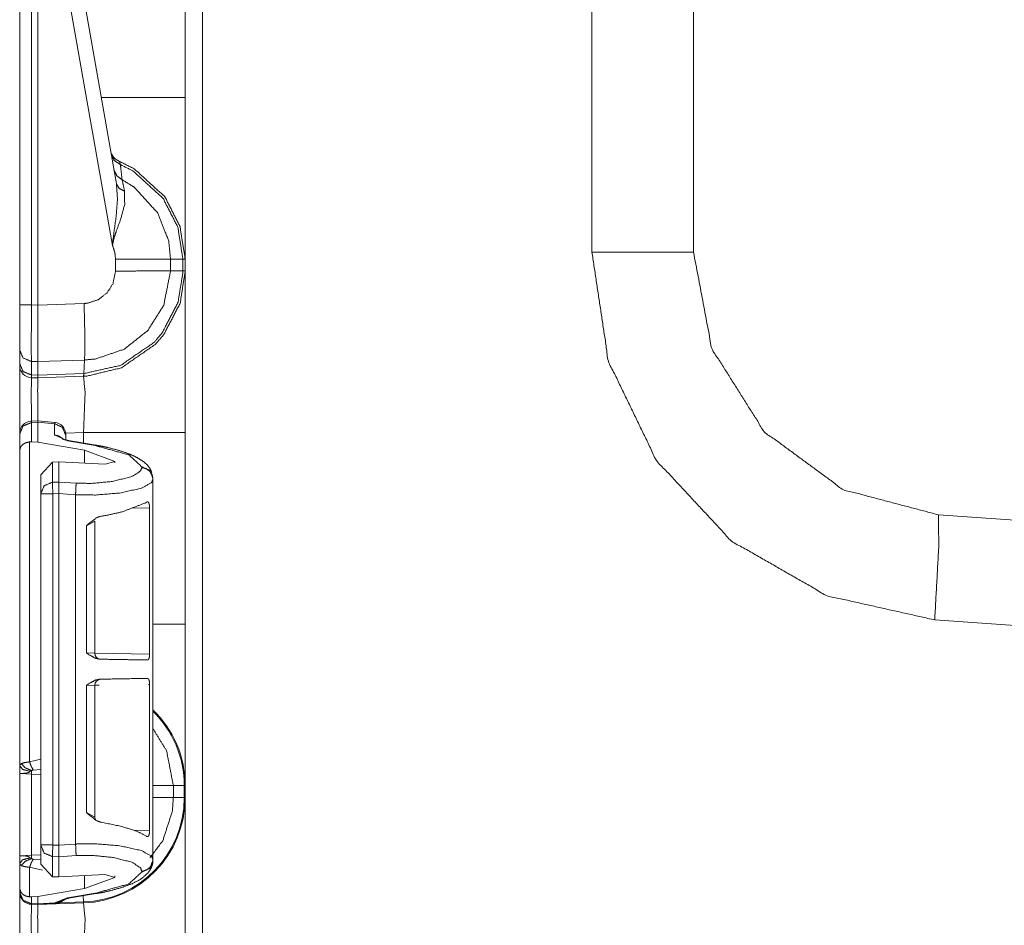
# Model space of a CAD drawing. Units: inches. Extents: x 1.26 to 4.95, y 1.59 to 7.95.
# Drawn here: x 1.28 to 1.48, y 2.97 to 3.16 of the extents above; entities that cross this region are included whole.
import ezdxf

# ---------------------------------------------------------------- set-up
doc = ezdxf.new("R2010")
doc.units = ezdxf.units.IN
doc.header["$MEASUREMENT"] = 0
doc.layers.add('1', color=7, linetype='Continuous', true_color=0xffffff)

msp = doc.modelspace()

# ---------------------------------------------------------------- linework, layer by layer
at = {"layer": '1', "color": 7, "linetype": 'Continuous', "lineweight": 13}
for p, q in [((1.313995, 4.141935), (1.313995, 1.638156)), ((1.39489, 3.111475), (1.39489, 3.189125)), ((1.416001, 3.185589), (1.416001, 3.111475)), ((1.310376, 3.183354), (1.310376, 3.143612)), ((1.276001, 3.176007), (1.276001, 3.100507)), ((1.278436, 3.100507), (1.278436, 3.176007)), ((1.279751, 3.100472), (1.279751, 3.176033)), ((1.284171, 3.175916), (1.295291, 3.112857)), ((1.296094, 3.125679), (1.28714, 3.176459)), ((1.295907, 3.110039), (1.295907, 3.107551)), ((1.309906, 3.110039), (1.307344, 3.110039)), ((1.307344, 3.107552), (1.307344, 3.110039)), ((1.309906, 3.110039), (1.309906, 3.107552)), ((1.310376, 3.110039), (1.309906, 3.110039)), ((1.310376, 3.107552), (1.310376, 3.110039)), ((1.309906, 3.107552), (1.307344, 3.107552)), ((1.310376, 3.107552), (1.309906, 3.107552)), ((1.276001, 3.100507), (1.276001, 3.091111)), ((1.279751, 3.100472), (1.278436, 3.100507)), ((1.289373, 3.100803), (1.279751, 3.100466)), ((1.279751, 3.100466), (1.279751, 3.100472)), ((1.276001, 3.091111), (1.276001, 3.088305)), ((1.276001, 3.088305), (1.276001, 3.087892)), ((1.278417, 3.088763), (1.279797, 3.088727)), ((1.278417, 3.085957), (1.278417, 3.088763)), ((1.279754, 3.085922), (1.279797, 3.088726)), ((1.279797, 3.088726), (1.289471, 3.089063)), ((1.279797, 3.088726), (1.279797, 3.088727)), ((1.289299, 3.086254), (1.289471, 3.089063)), ((1.279754, 3.085922), (1.278417, 3.085957)), ((1.278436, 3.085392), (1.278417, 3.085957)), ((1.278436, 3.085392), (1.279751, 3.085358)), ((1.279751, 3.085358), (1.279754, 3.08592)), ((1.279751, 3.085358), (1.289238, 3.085689)), ((1.289299, 3.086254), (1.279754, 3.08592)), ((1.279754, 3.08592), (1.279754, 3.085922)), ((1.289238, 3.085689), (1.289299, 3.086254)), ((1.289238, 3.085689), (1.289265, 3.08569)), ((1.279798, 3.076405), (1.278418, 3.076358)), ((1.278436, 3.076093), (1.278419, 3.076358)), ((1.278436, 3.076093), (1.279751, 3.076137)), ((1.278436, 3.072065), (1.278436, 3.076093)), ((1.279751, 3.076137), (1.279752, 3.076142)), ((1.279751, 3.071973), (1.279751, 3.076137)), ((1.279798, 3.076405), (1.279752, 3.076142)), ((1.279752, 3.076142), (1.283238, 3.075831)), ((1.283286, 3.076094), (1.279798, 3.076405)), ((1.283286, 3.076094), (1.283238, 3.075831)), ((1.283238, 3.075831), (1.283238, 3.073501)), ((1.276001, 3.073758), (1.276001, 3.073679)), ((1.276001, 3.073679), (1.276001, 3.070302)), ((1.283238, 3.073501), (1.285911, 3.072285)), ((1.289265, 3.073979), (1.285552, 3.073849)), ((1.285564, 3.073422), (1.285564, 3.073603)), ((1.285564, 3.072467), (1.285564, 3.073422)), ((1.289265, 3.071811), (1.289265, 3.073979)), ((1.310376, 3.073979), (1.310376, 3.034237)), ((1.278057, 3.072062), (1.278436, 3.072065)), ((1.278057, 3.005592), (1.278057, 3.072062)), ((1.278436, 3.072065), (1.279751, 3.071973)), ((1.289464, 3.070322), (1.279751, 3.071973)), ((1.285911, 3.072285), (1.291658, 3.071308)), ((1.291903, 3.071364), (1.286156, 3.07234)), ((1.276001, 3.070302), (1.276001, 3.004784)), ((1.289464, 3.070322), (1.295789, 3.068009)), ((1.289464, 3.067631), (1.289464, 3.070322)), ((1.282811, 3.067858), (1.280376, 3.065225)), ((1.282811, 3.067858), (1.284117, 3.067918)), ((1.282811, 3.063691), (1.282811, 3.067858)), ((1.284117, 3.067918), (1.293771, 3.0674)), ((1.284117, 3.063726), (1.284117, 3.067918)), ((1.295789, 3.068009), (1.293771, 3.0674)), ((1.295789, 3.0677), (1.295789, 3.068009)), ((1.301363, 3.066892), (1.301363, 3.066738)), ((1.280376, 3.065225), (1.280376, 3.061277)), ((1.284117, 3.063726), (1.282811, 3.063691)), ((1.284117, 3.063726), (1.284117, 3.063726)), ((1.28771, 3.063492), (1.284117, 3.063726)), ((1.303689, 3.064329), (1.303689, 3.064483)), ((1.303689, 3.04164), (1.303689, 3.064329)), ((1.280376, 3.061277), (1.280376, 2.988339)), ((1.282876, 3.061277), (1.284117, 3.061311)), ((1.282876, 2.988339), (1.282876, 3.061277)), ((1.284117, 3.06131), (1.284117, 3.061311)), ((1.284117, 2.988307), (1.284117, 3.06131)), ((1.284117, 3.06131), (1.287603, 3.061083)), ((1.287603, 2.988533), (1.287603, 3.061083)), ((1.299262, 3.058296), (1.302985, 3.058381)), ((1.302985, 3.058381), (1.302985, 3.028002)), ((1.466874, 3.056921), (1.484751, 3.05567)), ((1.289868, 3.054644), (1.2916, 3.055578)), ((1.289868, 3.054644), (1.289868, 3.028227)), ((1.2916, 3.028179), (1.2916, 3.055594)), ((1.303689, 3.04164), (1.303672, 3.041638)), ((1.303672, 3.041638), (1.303672, 3.028223)), ((1.484751, 3.033795), (1.466112, 3.035099)), ((1.291578, 3.02818), (1.289868, 3.028227)), ((1.302985, 3.028002), (1.2916, 3.028201)), ((1.303672, 3.028223), (1.303689, 3.028221)), ((1.303689, 3.021483), (1.303689, 3.028221)), ((1.302755, 3.021699), (1.302985, 3.021703)), ((1.302985, 3.021703), (1.302985, 2.991324)), ((1.289868, 3.021478), (1.2916, 3.021526)), ((1.289868, 3.021478), (1.289868, 2.995061)), ((1.2916, 2.994111), (1.2916, 3.021526)), ((1.2916, 3.021504), (1.292486, 3.02152)), ((1.303689, 3.021483), (1.303672, 3.021482)), ((1.303672, 3.008066), (1.303672, 3.021482)), ((1.303672, 3.008066), (1.303689, 3.008065)), ((1.303689, 2.985287), (1.303689, 3.008065)), ((1.280376, 3.006168), (1.278057, 3.005592)), ((1.278821, 3.003896), (1.280376, 3.004002)), ((1.276001, 3.003188), (1.276001, 2.986122)), ((1.276001, 3.003188), (1.278458, 3.003059)), ((1.278458, 3.003059), (1.280376, 3.002992)), ((1.278458, 2.98625), (1.278458, 3.003059)), ((1.310188, 3.000664), (1.307924, 3.000664)), ((1.307924, 2.998177), (1.307924, 3.000664)), ((1.310188, 3.000664), (1.310188, 2.998177)), ((1.310376, 2.998177), (1.310376, 3.000664)), ((1.310188, 2.998177), (1.307924, 2.998177)), ((1.2916, 2.994089), (1.289868, 2.995061)), ((1.302985, 2.991324), (1.299679, 2.991399)), ((1.280376, 2.988339), (1.280376, 2.984391)), ((1.284117, 2.988306), (1.282876, 2.988339)), ((1.287603, 2.988533), (1.284117, 2.988307)), ((1.284117, 2.988306), (1.284117, 2.988307)), ((1.278458, 2.98625), (1.276001, 2.986122)), ((1.280376, 2.986317), (1.278458, 2.98625)), ((1.280376, 2.985308), (1.278821, 2.985414)), ((1.282811, 2.985925), (1.284117, 2.98589)), ((1.282811, 2.981759), (1.282811, 2.985925)), ((1.284117, 2.985891), (1.28771, 2.986125)), ((1.284117, 2.98589), (1.284117, 2.985891)), ((1.284117, 2.981699), (1.284117, 2.98589)), ((1.303689, 2.985287), (1.303689, 2.985287)), ((1.303689, 2.985133), (1.303689, 2.985287)), ((1.276001, 2.984526), (1.276001, 2.979315)), ((1.278057, 2.977555), (1.278057, 2.983718)), ((1.278057, 2.983718), (1.280714, 2.983085)), ((1.280376, 2.984391), (1.282811, 2.981759)), ((1.301363, 2.982878), (1.301363, 2.982724)), ((1.284117, 2.981699), (1.282811, 2.981759)), ((1.284117, 2.981699), (1.293771, 2.982217)), ((1.289464, 2.979294), (1.289464, 2.981986)), ((1.289464, 2.979294), (1.295789, 2.981607)), ((1.295789, 2.981607), (1.293771, 2.982217)), ((1.295789, 2.981607), (1.295789, 2.981916)), ((1.276001, 2.979315), (1.276001, 2.978538)), ((1.289464, 2.979294), (1.279751, 2.977644)), ((1.276001, 2.978538), (1.276001, 2.978517)), ((1.278436, 2.977551), (1.278057, 2.977555)), ((1.279751, 2.977644), (1.278436, 2.977551)), ((1.278436, 2.976124), (1.278436, 2.977551)), ((1.279751, 2.976089), (1.279751, 2.977644)), ((1.285911, 2.977332), (1.28332, 2.976339)), ((1.284175, 2.976326), (1.285537, 2.977112)), ((1.291658, 2.978308), (1.285911, 2.977332)), ((1.286156, 2.977276), (1.291903, 2.978252)), ((1.289258, 2.976504), (1.289213, 2.977795)), ((1.279751, 2.976089), (1.278436, 2.976124)), ((1.278436, 2.976017), (1.278436, 2.976124)), ((1.278436, 2.976017), (1.279751, 2.975983)), ((1.28332, 2.976339), (1.279751, 2.976089)), ((1.279751, 2.975983), (1.289265, 2.976315)), ((1.279751, 2.975983), (1.283291, 2.976231)), ((1.279751, 2.976089), (1.279751, 2.975983)), ((1.279795, 2.975985), (1.283283, 2.976194)), ((1.28332, 2.976339), (1.283291, 2.976231)), ((1.289258, 2.976504), (1.284175, 2.976326))]:
    msp.add_line(p, q, dxfattribs=at)
for centre, radius, start, end in [((1.297943, 3.133188), 0.0031250000465661, 190, 247.810715), ((1.278501, 3.087892), 0.0024999999441206, 180, 268.5), ((1.278501, 3.07386), 0.0024999999441206, 94.884349, 180), ((1.283064, 3.073604), 0.0024999999441206, 0, 83.3835), ((1.29285, 3.028179), 0.0012499999720603, 179.706879, 269), ((1.29285, 3.021526), 0.0012499999720603, 91, 180.642244), ((1.288501, 3.000664), 0.0216865409165621, 0, 45.607375), ((1.288501, 3.000664), 0.021874999627471, 0, 46.088624), ((1.288501, 2.998177), 0.0216865409165621, 272, 0), ((1.288501, 2.998177), 0.021874999627471, 272, 0), ((1.278501, 2.978517), 0.0024999999441206, 180, 268.5)]:
    msp.add_arc(centre, radius, start, end, dxfattribs=at)
for points in [[(1.29293185503802, 3.14361234011804), (1.31037631346824, 3.14361234011804)], [(1.416001316025884, 3.111474888167976), (1.394889763594108, 3.111474888167976)], [(1.27600131263587, 3.100506870324267), (1.278435903352374, 3.100506870324267)], [(1.27600131263587, 3.073677646041801), (1.27600131263587, 3.087891513573481)], [(1.31037631346824, 3.0739785493694), (1.289264761036463, 3.0739785493694)], [(1.282876312802344, 3.061276929595692), (1.282810903458312, 3.063690870083832)], [(1.280376312741808, 3.061276929595692), (1.282876312802344, 3.061276929595692)], [(1.303672618644455, 3.034237337469591), (1.31037631346824, 3.034237337469591)], [(1.307923717380206, 3.000664135159241), (1.303688894686516, 3.000664135159241)], [(1.310187816556123, 3.000664135159241), (1.31037631346824, 3.000664135159241)], [(1.307923717380206, 2.998176952481828), (1.303688894686516, 2.998176952481828)], [(1.310187816556123, 2.998176952481828), (1.31037631346824, 2.998176952481828)], [(1.282876312802344, 2.98833930575924), (1.280376312741808, 2.98833930575924)], [(1.282810903458312, 2.9859253652711), (1.282876312802344, 2.98833930575924)], [(1.27600131263587, 2.964302643393353), (1.27600131263587, 2.978516510925033)]]:
    msp.add_open_spline(points, degree=1, dxfattribs=at)
for points, knots in [([(1.31037631346824, 3.14361234011804), (1.31037631346824, 3.126822585479715), (1.31037631346824, 3.110039137807689)], [0, 0, 0.5000939285779213, 1, 1]), ([(1.295010509059708, 3.131822178699736), (1.295648631633753, 3.130503819292812), (1.29691022834399, 3.12966092376459)], [0, 0, 0.4911815336720492, 1, 1]), ([(1.29691022834399, 3.12966092376459), (1.296764150866494, 3.130281040967105), (1.296762828438077, 3.130294061800754)], [0, 0, 0.9798704127203021, 1, 1]), ([(1.31037631346824, 3.110039137807689), (1.309306672329058, 3.116795729768171), (1.306155020234513, 3.122956618589228), (1.299787425679284, 3.128777745032266), (1.296762828438077, 3.130294061800754)], [0, 0, 0.2654355083240043, 0.5339552231820023, 0.868716628113095, 1, 1]), ([(1.29558423954235, 3.128568801342311), (1.296156342420787, 3.12733528080463), (1.297288341146114, 3.126498895693231)], [0, 0, 0.4913752274561845, 1, 1]), ([(1.29691022834399, 3.12966092376459), (1.299591807998766, 3.12829393968201), (1.305793997276552, 3.122623570078559), (1.308864065710267, 3.116621372667595), (1.309905983752216, 3.110039736021485), (1.309906039935168, 3.110038737400741)], [0, 0, 0.1212718183193764, 0.459860176518314, 0.7314931287106627, 0.99999180278675, 1, 1]), ([(1.297288341146114, 3.126498895693231), (1.297007274244777, 3.128878046141466), (1.29691022834399, 3.12966092376459)], [0, 0, 0.75228338332453, 1, 1]), ([(1.307343578248317, 3.110038738365472), (1.307343541350632, 3.110039737814185), (1.306962210195465, 3.113775913614319), (1.3047020783048, 3.11956570867639), (1.299809601786592, 3.124938430160654), (1.297288341146114, 3.126498895693231)], [0, 0, 1.00702561014e-05, 0.1859212097843984, 0.4935617889673467, 0.8532355761720757, 1, 1]), ([(1.297796865735251, 3.124129917771285), (1.297382437014278, 3.126053745942869), (1.297288341146114, 3.126498895693231)], [0, 0, 0.8122178160237399, 1, 1]), ([(1.296093781384116, 3.12567899007442), (1.296316864885611, 3.122394281336028), (1.296022370249574, 3.118785679360627), (1.295372549270297, 3.114037957891497), (1.295308258904157, 3.113255080268374), (1.295293610466302, 3.112950311380786), (1.295290558708416, 3.112856724138936)], [0, 0, 0.2554303765633325, 0.5363336337738664, 0.9081186533551736, 0.9690624824640611, 0.9927351976692237, 1, 1]), ([(1.295290558708416, 3.112856724138936), (1.295308055453631, 3.112998529155391), (1.295344879998794, 3.113244907742086), (1.295500519651, 3.113991978072676), (1.295603872518086, 3.114382196181083), (1.296007721811719, 3.115643589440793), (1.296959158195435, 3.118259759751538), (1.297809377942585, 3.121370518290405), (1.297796865735251, 3.124129917771285)], [0, 0, 0.012263004865225, 0.0336438480722623, 0.0991394038836871, 0.1337854899028616, 0.247460445764017, 0.4863864299640305, 0.7631663590604225, 1, 1]), ([(1.296093781384116, 3.12567899007442), (1.296642182276301, 3.124725214009658), (1.297796865735251, 3.124129917771285)], [0, 0, 0.4585488323447692, 1, 1]), ([(1.295290558708416, 3.112856724138936), (1.29576754846606, 3.111403070132383), (1.295906810350942, 3.110039544708741)], [0, 0, 0.5274592667480961, 1, 1]), ([(1.307343578206002, 3.110039137807689), (1.305625641966486, 3.110039137807689), (1.299631582576552, 3.110039544708741), (1.295906810350942, 3.110039544708741)], [0, 0, 0.1502116908539873, 0.6743160070873047, 1, 1]), ([(1.466111485696302, 3.035098950446184), (1.443765395474216, 3.040093864304112), (1.423895603326415, 3.051473259110907), (1.408279453045935, 3.068219678787244), (1.398313734217382, 3.088834710210904), (1.394889763594108, 3.111474888167976)], [0, 0, 0.1999994414576089, 0.3999993318010932, 0.6000006441115115, 0.7999997345676311, 1, 1]), ([(1.416001316025884, 3.111474888167976), (1.419806552934432, 3.091431756172227), (1.430692885392048, 3.07417813433517), (1.4471452173334, 3.062114738860771), (1.46687401826685, 3.056920646938124)], [0, 0, 0.2500009227489678, 0.4999996628957758, 0.7499999154672853, 1, 1]), ([(1.289264761036463, 3.085690178884761), (1.289975820623994, 3.085726596528872), (1.297117035803424, 3.087445143119965), (1.304211762537719, 3.092330397144508), (1.305959606004521, 3.09437141281893), (1.309336986457396, 3.100889357312695), (1.31037631346824, 3.107551955130276)], [0, 0, 0.0212900941372756, 0.2409242584678919, 0.4985013226604271, 0.5788525361639683, 0.798364418199387, 1, 1]), ([(1.309906037577946, 3.107552353455013), (1.30990603386971, 3.107551353381111), (1.309902375468482, 3.10716071976924), (1.30889346431124, 3.101060459204859), (1.305603364133916, 3.094710971746423), (1.303900890134358, 3.092722649758173), (1.296991405103768, 3.087964552312229), (1.289344513642561, 3.086255364445321)], [0, 0, 6.2469179875e-06, 0.0120133498137378, 0.2018653928585851, 0.4214442573939174, 0.5018173462614774, 0.7594097689428356, 1, 1]), ([(1.295906810350942, 3.107551141328173), (1.295386282180786, 3.104952671213169), (1.294176768805144, 3.103039219018399), (1.292400442264736, 3.101631544830667), (1.290256887525331, 3.100890171114798), (1.289372894990905, 3.100802687388722)], [0, 0, 0.256377427280909, 0.4753715820470164, 0.694636110201633, 0.9140623377271208, 1, 1]), ([(1.289470151846761, 3.089063388562061), (1.289471151319021, 3.089063424765764), (1.291889679719816, 3.08930508782646), (1.297752208344846, 3.091338372380903), (1.302610098273675, 3.095193352942999), (1.305918915899369, 3.100432814332891), (1.307343513462785, 3.107551358760154), (1.307343581788413, 3.107552356721688)], [0, 0, 7.1903376929e-06, 0.0859224152053246, 0.3052233624315986, 0.5244003430360633, 0.743407033435296, 0.9999928096623071, 1, 1]), ([(1.307343578206002, 3.107551955130276), (1.302973664363208, 3.107551548229225), (1.295906810350942, 3.107551141328173)], [0, 0, 0.3820934293632392, 1, 1]), ([(1.31037631346824, 3.107551955130276), (1.31037631346824, 3.090768304007725), (1.31037631346824, 3.0739785493694)], [0, 0, 0.4999091019270391, 1, 1]), ([(1.278417491079793, 3.088763299076362), (1.278410166860866, 3.093337477247019), (1.278435903352374, 3.100506870324267)], [0, 0, 0.3895036408621523, 1, 1]), ([(1.279751312726674, 3.100466587120167), (1.279777150943445, 3.096330031030419), (1.279792002831826, 3.092660190446765), (1.279797597721284, 3.08987271479333), (1.279797292545496, 3.088727084882777)], [0, 0, 0.3523655164612525, 0.6649711255896199, 0.9024133588860395, 1, 1]), ([(1.289470551243269, 3.089063388601858), (1.289525788061013, 3.090801262992898), (1.2895288398189, 3.093637363321989), (1.289488047988485, 3.096459832465854), (1.289372894990905, 3.100802687388722)], [0, 0, 0.1480797237178768, 0.3896145700702642, 0.630013488063922, 1, 1]), ([(1.27600131263587, 3.091111525044681), (1.276704132477107, 3.089478224223882), (1.278417491079793, 3.088763299076362)], [0, 0, 0.4892098087906261, 1, 1]), ([(1.27600131263587, 3.088304925041825), (1.276704132477107, 3.086671624221026), (1.278417491079793, 3.08595649562298)], [0, 0, 0.4891992626174083, 1, 1]), ([(1.278435903352374, 3.085392530765574), (1.278409353058763, 3.082861199324071), (1.2784226790682, 3.076358717070264)], [0, 0, 0.2802169625537053, 1, 1]), ([(1.279740733299334, 3.076402662383828), (1.279730662498309, 3.082850619896732), (1.279751312726674, 3.085357944176195)], [0, 0, 0.7200106750083209, 1, 1]), ([(1.289264761036463, 3.085690178884761), (1.289310232228971, 3.085833408054896), (1.289344513642561, 3.086255364445321)], [0, 0, 0.2619742999739087, 1, 1]), ([(1.289264761036463, 3.0739785493694), (1.289580312801917, 3.082271803150945), (1.289264761036463, 3.085690178884761)], [0, 0, 0.707393351913905, 1, 1]), ([(1.289344513642561, 3.086255364445321), (1.289299694859386, 3.08625375256109), (1.289298694885318, 3.086253736631804)], [0, 0, 0.9977592921749722, 1, 1]), ([(1.278435903352374, 3.07609260378257), (1.276710541168669, 3.075363640548773), (1.27600131263587, 3.07367866329443)], [0, 0, 0.506062881329466, 1, 1]), ([(1.285563792522368, 3.073421908730921), (1.284892202336835, 3.075068840736947), (1.283238149562408, 3.075830966406443)], [0, 0, 0.4940846549007643, 1, 1]), ([(1.284864736515857, 3.072767001488501), (1.284122040371571, 3.073279900263941), (1.283238149562408, 3.073501050985442)], [0, 0, 0.4976428869708448, 1, 1]), ([(1.278057485374461, 3.072061638515692), (1.277279795739744, 3.071884229657229), (1.276680430490856, 3.071553826003395), (1.276220530577376, 3.071053337710026), (1.27600131263587, 3.07031135364258), (1.27600131263587, 3.070301588017344)], [0, 0, 0.2708341093417998, 0.5032103890006434, 0.7339914843023623, 0.9966842562541922, 1, 1]), ([(1.286155630101803, 3.072340365735982), (1.285745372116608, 3.07242011834208), (1.285395132036513, 3.072502515805013), (1.285148753449818, 3.072573520038503), (1.284954865098769, 3.072640251810952), (1.284852224308523, 3.072681959168733), (1.284796275413939, 3.07270800083603), (1.284787628766594, 3.072712883648649)], [0, 0, 0.2939849563082489, 0.5470760597807587, 0.7274365628655564, 0.8716729282921125, 0.9496052560433554, 0.993015009333465, 1, 1]), ([(1.286155630101803, 3.072340365735982), (1.286036306368445, 3.072336296725467), (1.285911286020365, 3.072284620291924)], [0, 0, 0.4688101450236943, 1, 1]), ([(1.29190290400399, 3.071363803212336), (1.291783580270632, 3.07135973420182), (1.29165845819729, 3.071308057768277)], [0, 0, 0.4686371403519192, 1, 1]), ([(1.29165845819729, 3.071308057768277), (1.29869581188332, 3.069351677512572), (1.301363150001293, 3.06689175720561)], [0, 0, 0.6681076147740695, 1, 1]), ([(1.303430003892487, 3.06572964780247), (1.303054332496671, 3.06655830179389), (1.302482534794024, 3.067294589246615), (1.301779714952787, 3.067915723701759), (1.30040082901445, 3.068803988697226), (1.298764374710501, 3.069555534939383), (1.296611562972174, 3.07029263619421), (1.294151032313636, 3.070925774230375), (1.293049958068224, 3.07115485952238), (1.291902802278727, 3.071363803212336)], [0, 0, 0.0682652810784738, 0.1382117737099351, 0.2085872158152643, 0.3316542636342233, 0.4667676834870652, 0.637499961138959, 0.828128864545143, 0.9125121996863866, 1, 1]), ([(1.301363150001293, 3.066738355509187), (1.301118805919856, 3.066028923525863), (1.299325999886861, 3.06484728287225), (1.295247223746429, 3.063848747691821), (1.290947398609759, 3.063431674114014), (1.287709788668082, 3.063491488568587)], [0, 0, 0.0512000086964263, 0.1977167749431872, 0.4842571352035875, 0.7790391524692256, 1, 1]), ([(1.303688792961253, 3.064482902980615), (1.30301720277572, 3.06612983498664), (1.301363150001293, 3.06689175720561)], [0, 0, 0.4940963395979857, 1, 1]), ([(1.303688792961253, 3.064329501284192), (1.303514842761729, 3.065214511071247), (1.30301720277572, 3.065976229839691), (1.302265046181986, 3.06650886331613), (1.301363150001293, 3.066738355509187)], [0, 0, 0.2461569256426077, 0.49447694688778, 0.7460121925112633, 1, 1]), ([(1.280376312741808, 3.061276929595692), (1.281085541274606, 3.062961906850035), (1.282810903458312, 3.063690870083832)], [0, 0, 0.493937118670534, 1, 1]), ([(1.284117157558953, 3.061310498932443), (1.284118073086319, 3.062042310473601), (1.284122650723148, 3.062792229111551), (1.284122955898937, 3.063375114867853), (1.284117157558953, 3.063725660123737)], [0, 0, 0.3029997153544283, 0.613502046236802, 0.8548402792475754, 1, 1]), ([(1.287602773691532, 3.061082634343592), (1.29172417271711, 3.061022819889018), (1.296757335273881, 3.0614396900163), (1.301318390885626, 3.062438428647255), (1.303404267400978, 3.063620069300867), (1.303688695753131, 3.064328915631043), (1.303688803621153, 3.064329911374409)], [0, 0, 0.2424172592422126, 0.5394461034081995, 0.8140510967248721, 0.95504476583591, 0.9999880344695574, 1, 1]), ([(1.287602773691532, 3.061082634343592), (1.287687714286037, 3.062599968364708), (1.287709788668082, 3.063491488568587)], [0, 0, 0.6301918723528467, 1, 1]), ([(1.292740814994332, 3.056593091591651), (1.294370148529879, 3.05686998775721), (1.297214285154737, 3.057516960429126), (1.302190583289558, 3.059410067571321), (1.302440929161506, 3.059575472848763)], [0, 0, 0.1621279153512544, 0.4482628938991438, 0.9705650324785511, 1, 1]), ([(1.302984854142125, 3.058380607910976), (1.30296562806744, 3.058777743337259), (1.302909272271805, 3.05912991619735), (1.302817821260476, 3.059403557154496), (1.302693309538711, 3.059574455596135), (1.302540314743339, 3.059618400909699), (1.302440929161506, 3.059575472848763)], [0, 0, 0.2612940186868211, 0.4956785574203386, 0.6852860437883698, 0.8242435939896681, 0.928853736650778, 1, 1]), ([(1.292740814994332, 3.056593091591651), (1.292000458531092, 3.056334302522885), (1.290480886554192, 3.055172803471322), (1.289880605777938, 3.054654208081161), (1.289868093570604, 3.054643832104347)], [0, 0, 0.2236689395184311, 0.7691321685099598, 0.9953643275260151, 1, 1]), ([(1.46687401826685, 3.056920646938124), (1.466964960651865, 3.050510327772486), (1.466111485696302, 3.035098950446184)], [0, 0, 0.2934622880011747, 1, 1]), ([(1.31037631346824, 3.034237337469591), (1.31037631346824, 3.017447582831267), (1.31037631346824, 3.000664135159241)], [0, 0, 0.5000939285779213, 1, 1]), ([(1.289868093570604, 3.028226595136545), (1.289881114404253, 3.028217032961834), (1.290386282059714, 3.027858553135445), (1.291757742053861, 3.027107617244866), (1.292630443084107, 3.026932649792712)], [0, 0, 0.0052293614321333, 0.2057432279943289, 0.7118820010339656, 1, 1]), ([(1.3025664581359, 3.026759309944765), (1.302722301238632, 3.026832755584564), (1.302851492322489, 3.027057364965003), (1.302937551894885, 3.027393465233558), (1.302979259252666, 3.027785921297749), (1.302984854142125, 3.02800178230558)], [0, 0, 0.1240390959087162, 0.3105939739480094, 0.5603841539364365, 0.844533468908845, 1, 1]), ([(1.3025664581359, 3.026759309944765), (1.300308157299966, 3.026798575896237), (1.292630443084107, 3.026932649792712)], [0, 0, 0.2272841308330009, 1, 1]), ([(1.292630443084107, 3.022772086540925), (1.291757742053861, 3.022597119088772), (1.290386282059714, 3.021846183198193), (1.289881114404253, 3.021487703371804), (1.289868093570604, 3.021478344647619)], [0, 0, 0.2881291525422022, 0.7942875191420361, 0.9948091479637624, 1, 1]), ([(1.292630443084107, 3.022772086540925), (1.297214285154737, 3.022852246048075), (1.3025664581359, 3.022945629839398)], [0, 0, 0.4613362352870113, 1, 1]), ([(1.302984854142125, 3.021703157478584), (1.30296562806744, 3.022100699805918), (1.302909170546542, 3.02245327956706), (1.30281761780995, 3.022727530875784), (1.302692699187133, 3.022899039668999), (1.3025664581359, 3.022945629839398)], [0, 0, 0.2861403002230974, 0.5428506309351232, 0.7507151114291852, 0.9032575753445153, 1, 1]), ([(1.307923717380206, 3.000664135159241), (1.306520620829303, 3.007900260008938), (1.303672211743404, 3.012528352568921)], [0, 0, 0.5756133755586065, 1, 1]), ([(1.278057485374461, 3.005591706893142), (1.27764417563138, 3.005555492699557), (1.276976247555311, 3.005450919129316), (1.27631920408237, 3.0052256993973)], [0, 0, 0.2323642210256551, 0.6109995876493944, 1, 1]), ([(1.278057485374461, 3.005591706893142), (1.278399587433526, 3.004672313967234), (1.278821340373426, 3.003895539859883)], [0, 0, 0.5260319832909817, 1, 1]), ([(1.276000863448501, 3.003187938931291), (1.276001863421575, 3.003187947585988), (1.276178924944858, 3.003191397590228), (1.276625295398375, 3.003206046028083), (1.277233409019871, 3.00325080514375), (1.277579071463137, 3.003308178192015), (1.277933990905325, 3.003443472791645), (1.278146901880532, 3.003645092262673)], [0, 0, 4.5061723847e-05, 0.0786926943095552, 0.2765299820856639, 0.5466376529472439, 0.7018522358130304, 0.8701082776277522, 1, 1]), ([(1.27631920408237, 3.0052256993973), (1.276022471490549, 3.004916454598145), (1.27600131263587, 3.004784211756402)], [0, 0, 0.7619142954793974, 1, 1]), ([(1.27600131263587, 3.004784211756402), (1.27600131263587, 3.003367585745536), (1.27600131263587, 3.003226797981711), (1.27600131263587, 3.003187938931291)], [0, 0, 0.887458577619169, 0.975656385419322, 1, 1]), ([(1.27600131263587, 3.004784211756402), (1.276612376289989, 3.004030427558462), (1.278146901880532, 3.003645092262673)], [0, 0, 0.3801554799331247, 1, 1]), ([(1.27631920408237, 3.0052256993973), (1.277166066895845, 3.00435920360809), (1.27847883141331, 3.003781404114932)], [0, 0, 0.4579182777464996, 1, 1]), ([(1.278146901880532, 3.003645092262673), (1.278191254095148, 3.003683544412041), (1.278353607614704, 3.003749462382387), (1.27847883141331, 3.003781404114932)], [0, 0, 0.161637332740546, 0.6441404864606861, 1, 1]), ([(1.278457672558631, 3.003059154748485), (1.278469879590176, 3.003438183077975), (1.27847883141331, 3.003781404114932)], [0, 0, 0.5248332060438891, 1, 1]), ([(1.27847883141331, 3.003781404114932), (1.278576894566726, 3.003842235822134), (1.278607005244538, 3.003853629051576), (1.278739146361019, 3.003885367333595), (1.278821340373426, 3.003895539859883)], [0, 0, 0.3150276618190482, 0.4029144204181193, 0.773906276628749, 1, 1]), ([(1.303061758440862, 2.985713573273785), (1.305714244670455, 2.98919481522006), (1.307720470304972, 2.995378897401054), (1.307923717380206, 2.998176952481828)], [0, 0, 0.3198480434398336, 0.7949760035607423, 1, 1]), ([(1.31037631346824, 2.998176952481828), (1.31037631346824, 2.981393301359276), (1.31037631346824, 2.964603546720951)], [0, 0, 0.4999091019270391, 1, 1]), ([(1.289868093570604, 2.995060904229291), (1.289880605777938, 2.995050731703003), (1.290480886554192, 2.994531932862316), (1.292000458531092, 2.993370433810753), (1.292740814994332, 2.993111644741987)], [0, 0, 0.0045988467784282, 0.2308686891598852, 0.7763313098978755, 1, 1]), ([(1.291814403025285, 2.993504100806177), (1.291668223822526, 2.993749258689718), (1.291624481959488, 2.993941519436561), (1.291613088730045, 2.994169384025412)], [0, 0, 0.4015887786050302, 0.6790039049555078, 1, 1]), ([(1.302440929161506, 2.9901294669354), (1.30042310684702, 2.991161571452579), (1.297214285154737, 2.992187979355037), (1.292740814994332, 2.993111644741987)], [0, 0, 0.2221307151380206, 0.5523171290405833, 1, 1]), ([(1.302440929161506, 2.9901294669354), (1.302612132778933, 2.990088980280774), (1.302766856903773, 2.990211864398333), (1.302884044406611, 2.990478588037604), (1.302955455541152, 2.990837067863993), (1.302983938614759, 2.991236848147111), (1.302984854142125, 2.991324331873187)], [0, 0, 0.1158435517606768, 0.2459497090788128, 0.4377860981567199, 0.6784759380148282, 0.9423905594233769, 1, 1]), ([(1.282810903458312, 2.9859253652711), (1.281085541274606, 2.986654328504898), (1.280376312741808, 2.98833930575924)], [0, 0, 0.506062881329466, 1, 1]), ([(1.284117157558953, 2.985890575231195), (1.284122955898937, 2.98624112048708), (1.284122650723148, 2.986824006243381), (1.284118073086319, 2.987573924881332), (1.284117157558953, 2.98830573642249)], [0, 0, 0.1451597207524245, 0.3864979537631979, 0.6970002846455717, 1, 1]), ([(1.303688794576099, 2.985286321273787), (1.303688697588477, 2.985287318434617), (1.303404267400978, 2.985996166054065), (1.301318390885626, 2.987177806707678), (1.296757335273881, 2.988176545338632), (1.29172417271711, 2.988593415465914), (1.288242625595046, 2.98856432204073), (1.287602773691532, 2.988533601011341)], [0, 0, 1.19652316417e-05, 0.0449541115507521, 0.1859442597953893, 0.4605423957297371, 0.7575638225493703, 0.9623259979654429, 1, 1]), ([(1.287709788668082, 2.986124746786345), (1.287687714286037, 2.987016266990224), (1.287602773691532, 2.988533601011341)], [0, 0, 0.3698081276471533, 1, 1]), ([(1.278146901880532, 2.985664745147602), (1.277933990905325, 2.985866161168104), (1.277579071463137, 2.98600165921826), (1.277233409019871, 2.986059032266525), (1.276625295398375, 2.986103791382192), (1.276178924944858, 2.986118236369521), (1.276001863472388, 2.986121889353302), (1.276000863414479, 2.986121898548693)], [0, 0, 0.1298337900971536, 0.2981271644459348, 0.4533465524510313, 0.7234625853167683, 0.9213030621930612, 0.9999549368811304, 1, 1]), ([(1.27600131263587, 2.986121898478984), (1.27600131263587, 2.986095043009584), (1.27600131263587, 2.986031159544495), (1.27600131263587, 2.985942251664738), (1.27600131263587, 2.984525625653873)], [0, 0, 0.0168238592913587, 0.0568442518480755, 0.112541422380831, 1, 1]), ([(1.27600131263587, 2.984525625653873), (1.276612376289989, 2.985279409851813), (1.278146901880532, 2.985664745147602)], [0, 0, 0.3801554799331247, 1, 1]), ([(1.27631920408237, 2.984084138012975), (1.277166066895845, 2.98495043035166), (1.27847883141331, 2.985528433295343)], [0, 0, 0.4578742824048108, 1, 1]), ([(1.278057485374461, 2.983718130517133), (1.278399587433526, 2.984637523443041), (1.278821340373426, 2.985414297550392)], [0, 0, 0.5260319832909817, 1, 1]), ([(1.27847883141331, 2.985528433295343), (1.278311289905346, 2.985573599312062), (1.278189524765679, 2.985627310250862), (1.278146901880532, 2.985664745147602)], [0, 0, 0.4775821273491634, 0.8438685757680006, 1, 1]), ([(1.278457672558631, 2.986250479211265), (1.278469879590176, 2.9858716543323), (1.27847883141331, 2.985528433295343)], [0, 0, 0.5246994459952249, 1, 1]), ([(1.278821340373426, 2.985414297550392), (1.278663869666488, 2.985439525415586), (1.27853183027527, 2.985489574244923), (1.27847883141331, 2.985528433295343)], [0, 0, 0.435254229146364, 0.8206394049133834, 1, 1]), ([(1.287709788668082, 2.986124746786345), (1.290947398609759, 2.986184561240918), (1.295247223746429, 2.985767487663111), (1.299325999886861, 2.984768952482682), (1.301118805919856, 2.983587311829069), (1.301363150001293, 2.982877879845745)], [0, 0, 0.2209608475307745, 0.5157428647964125, 0.8022832250568129, 0.9487999913035737, 1, 1]), ([(1.291902802278727, 2.978252432142597), (1.293344554429524, 2.978519359232394), (1.29470930055632, 2.978818024604209), (1.297194855629527, 2.979509959842318), (1.299346243214174, 2.980303823793832), (1.301243215916358, 2.981279775965902), (1.302714773569178, 2.982596304318093), (1.303300914533892, 2.983504100564033), (1.30364311831822, 2.984563264001139), (1.303675466951816, 2.984844025726687), (1.303688792961253, 2.985133332374318)], [0, 0, 0.1003577905035534, 0.1959785591747877, 0.3725715353191166, 0.5295285580188356, 0.675542685371558, 0.8106887933542991, 0.8846492097437638, 0.9608335167054444, 0.9801773974172608, 1, 1]), ([(1.301363150001293, 2.982877879845745), (1.302265046181986, 2.983107372038802), (1.30301720277572, 2.983640005515241), (1.303514842761729, 2.984401724283686), (1.303688792961253, 2.985286734070741)], [0, 0, 0.2539878074887367, 0.5055230531122199, 0.7538430743573923, 1, 1]), ([(1.301363150001293, 2.982724478149322), (1.30301720277572, 2.983486603818818), (1.303688792961253, 2.985133332374318)], [0, 0, 0.5059418225378683, 1, 1]), ([(1.27600131263587, 2.984525625653873), (1.276162547177535, 2.984193390945308), (1.27631920408237, 2.984084138012975)], [0, 0, 0.6591167432468786, 1, 1]), ([(1.27631920408237, 2.984084138012975), (1.276592946764779, 2.983963695301725), (1.277264638675575, 2.983804800441106), (1.278057485374461, 2.983718130517133)], [0, 0, 0.167369826566625, 0.5536492019729308, 1, 1]), ([(1.301363150001293, 2.982724478149322), (1.29869581188332, 2.980264557842361), (1.29165845819729, 2.978308177586655)], [0, 0, 0.3318923852259305, 1, 1]), ([(1.27600131263587, 2.979314850788114), (1.27600131263587, 2.979304881712352), (1.276220530577376, 2.978562897644906), (1.276680430490856, 2.978062409351537), (1.277279795739744, 2.977732005697703), (1.278057485374461, 2.977554596839241)], [0, 0, 0.0033845879399643, 0.2660592148553073, 0.4968243693629052, 0.7291845980431025, 1, 1]), ([(1.278435903352374, 2.976123932742098), (1.276710541168669, 2.976852895975895), (1.27600131263587, 2.978537873230238)], [0, 0, 0.506062881329466, 1, 1]), ([(1.283320241849552, 2.9763387764973), (1.284128855964184, 2.976491160941094), (1.284824148135968, 2.976903555156809)], [0, 0, 0.5044303045198285, 1, 1]), ([(1.283391347808305, 2.97627977584483), (1.283559296217319, 2.976280589646933), (1.28372358251687, 2.976299103644777), (1.284068125982245, 2.976403270313966), (1.28439222266978, 2.976572134250347), (1.284825368839122, 2.976893586081047)], [0, 0, 0.105095944852137, 0.2085498005590878, 0.4337879421510363, 0.6624704337775723, 1, 1]), ([(1.284787018415017, 2.976903351706284), (1.284819570499138, 2.976919627748345), (1.284891388534732, 2.976950959129312), (1.284999115588121, 2.976992259586041), (1.285179983105522, 2.977052480941666), (1.28540032002492, 2.9771151437036), (1.285748830775546, 2.977196930814955), (1.286155630101803, 2.97727586961895)], [0, 0, 0.0255903098079676, 0.0806847447253639, 0.1618078494498165, 0.2958471740198685, 0.4569183679932919, 0.7086275954921922, 1, 1]), ([(1.285911286020365, 2.977331615063008), (1.286036306368445, 2.977279938629465), (1.286155630101803, 2.97727586961895)], [0, 0, 0.5311898549763058, 1, 1]), ([(1.29165845819729, 2.978308177586655), (1.291783580270632, 2.978256501153112), (1.29190290400399, 2.978252432142597)], [0, 0, 0.5313628596480808, 1, 1]), ([(1.278435903352374, 2.976017528117126), (1.278409556509288, 2.973585277081668), (1.278421356639782, 2.967296214429382)], [0, 0, 0.2788973005890003, 1, 1]), ([(1.279739716046706, 2.967340159742946), (1.279730764223572, 2.973574494203802), (1.279751312726674, 2.975982941527747)], [0, 0, 0.7213271349324427, 1, 1]), ([(1.279751312726674, 2.975982941527747), (1.279761790428751, 2.975983348428798), (1.279794851139187, 2.975984976033004)], [0, 0, 0.2405707291085544, 1, 1]), ([(1.279794851139187, 2.975984976033004), (1.27977308193293, 2.975984365681427), (1.279751312726674, 2.975982941527747)], [0, 0, 0.4995643837083785, 1, 1]), ([(1.283283010403338, 2.976194123173485), (1.28326012221919, 2.976219351038679), (1.283238149562408, 2.976226878708133)], [0, 0, 0.5945809179655698, 1, 1]), ([(1.283283010403338, 2.976194123173485), (1.283654002437061, 2.976229523564967), (1.284175039233531, 2.976325959114178)], [0, 0, 0.4129098006963899, 1, 1]), ([(1.284175039233531, 2.976325959114178), (1.283998240726646, 2.976363394010917), (1.2838320216471, 2.976341624804661)], [0, 0, 0.5187734272615373, 1, 1]), ([(1.289258148894376, 2.976503571423166), (1.289263031706994, 2.976362580208814), (1.289264761036463, 2.976315176236312)], [0, 0, 0.7483677673355849, 1, 1]), ([(1.289264761036463, 2.964603546720951), (1.289580312801917, 2.972896800502497), (1.289264761036463, 2.976315176236312)], [0, 0, 0.707393351913905, 1, 1])]:
    msp.add_open_spline(points, degree=1, knots=knots, dxfattribs=at)

doc.saveas('drawing.dxf')
